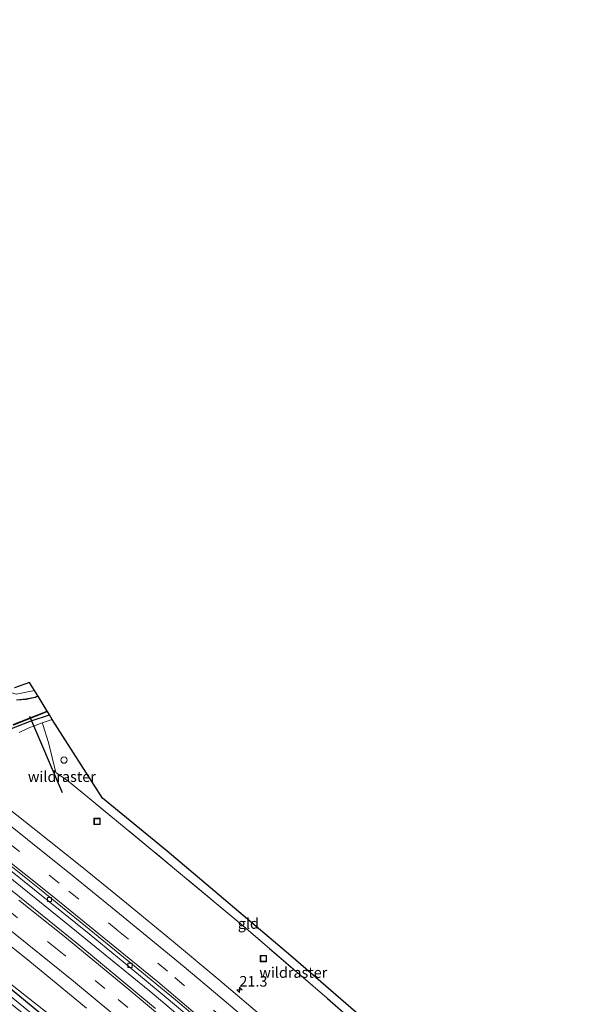
# Model space of a CAD drawing. Units: metres. Extents: x 200983 to 208530, y 531250 to 537500.
# Drawn here: x 206327 to 206458, y 534294 to 534528 of the extents above; entities that cross this region are included whole.
import ezdxf
from ezdxf.enums import TextEntityAlignment as Align

# ---------------------------------------------------------------- set-up
doc = ezdxf.new("R2010")
doc.units = ezdxf.units.M
doc.linetypes.add('IE-TERREINAFSCHEIDING', pattern=[10, 8, -2])
doc.linetypes.add('VW-3-9_STREEP', pattern=[12, 3, -9])
doc.layers.get('0').update_dxf_attribs({"lineweight": 25})
for name, color, linetype, lineweight in [('B-ME-AM-KILOMETR-S-B1', 7, 'Continuous', 18), ('B-ME-BV-GELEIDECONSTRUCTIE-GELEIDERAIL-L-B1', 213, 'BV-GELEIDERAIL', 18), ('B-ME-GW-KRUINLIJN-L-B1', 93, 'Continuous', 18), ('B-ME-IE-GRASLAND-GV-B6', 93, 'Continuous', 18), ('B-ME-IE-GRONDWERKLIJN-GROND_INGERICHT-GV-B6', 253, 'Continuous', 18), ('B-ME-IE-INRICHTINGSELEMENT-S-B1', 253, 'Continuous', 18), ('B-ME-IE-TERREINAFSCHEIDING-DOORGANG-L-B1', 8, 'IE-TERREINAFSCHEIDING-KUNSTMATIG-OPEN', 18), ('B-ME-IE-TERREINAFSCHEIDING-RASTERHEKWERK-L-B1', 8, 'IE-TERREINAFSCHEIDING', 18), ('B-ME-OG-WATER-GV-B6', 153, 'Continuous', 18), ('B-ME-VH-VERH_SOORT-BETON-OVERIG-GV-B6', 8, 'IE-TERREINAFSCHEIDING-NATUURLIJK-HOUTWAL', 18), ('B-ME-VH-VERH_SOORT-BITUMEN-GV-B6', 8, 'IE-TERREINAFSCHEIDING-NATUURLIJK-HOUTWAL', 18), ('B-ME-VV-KOLK-S-B1', 8, 'Continuous', 18), ('B-ME-VW-MARKERING-39STREEP-015-L-B1', 255, 'VW-3-9_STREEP', 18), ('B-ME-VW-MARKERING-STREEP-015-L-B1', 7, 'Continuous', 18)]:
    doc.layers.add(name, color=color, linetype=linetype, lineweight=lineweight)
for name, color, linetype in [('B-ME-GW-INSTEEKWATERGANG-L-B1', 10, 'Continuous'), ('B-ME-KG-KADASTRAAL-OPNAMEDTMGRENS-L-B1', 10, 'Continuous'), ('B-ME-KW-DUIKER-L-B1', 10, 'Continuous'), ('B-ME-OB-BESCHOEIING-GV-B6', 10, 'Continuous')]:
    doc.layers.add(name, color=color, linetype=linetype)
doc.styles.add('NLCS-ISO', font='NLCS-ISO.TTF')
doc.linetypes.add('BV-GELEIDERAIL', pattern='A,10,-3,[108,NLCS.SHX,S=1,R=0,X=0,Y=0],-3', length=16)
doc.linetypes.add('IE-TERREINAFSCHEIDING-KUNSTMATIG-OPEN', pattern='A,7,-1.5,[67,NLCS.SHX,S=0.75,R=0,X=0,Y=0],-1.5', length=10)
doc.linetypes.add('IE-TERREINAFSCHEIDING-NATUURLIJK-HOUTWAL', pattern='A,7,-1.5,[67,NLCS.SHX,S=0.75,R=45,X=0,Y=0],-1.5,7,-1.5,[70,NLCS.SHX,S=0.75,R=0,X=0,Y=0],-1.5', length=20)

# ---------------------------------------------------------------- blocks, each defined once
blk = doc.blocks.new('hecto')
for p, q in [((0, 0.625), (-0.625, 0)), ((0, -0.625), (0, 0.625)), ((-0.625, 0), (0.625, 0)), ((0.625, 0), (0, -0.625))]:
    blk.add_line(p, q)
blk = doc.blocks.new('dtb')
blk.add_circle((0, 0), 0.75)
blk = doc.blocks.new('kolk')
blk.add_lwpolyline([(-0.5, -0.5), (0.5, -0.5), (0.5, 0.5), (-0.5, 0.5)], close=True)
blk = doc.blocks.new('put')
for p, q in [((0.75, 0.75), (-0.75, 0.75)), ((-0.75, 0.75), (-0.75, -0.75)), ((0.75, -0.75), (0.75, 0.75)), ((-0.75, -0.75), (0.75, -0.75))]:
    blk.add_line(p, q)
blk.add_lwpolyline([(-0.625, 0.625), (0.625, 0.625), (0.625, -0.625), (-0.625, -0.625)], close=True)

msp = doc.modelspace()

# ---------------------------------------------------------------- linework, layer by layer
at = {"layer": 'B-ME-BV-GELEIDECONSTRUCTIE-GELEIDERAIL-L-B1'}
msp.add_polyline3d([(206436.036, 534229.447, 2.323), (206429.703, 534235.205, 2.319), (206412.828, 534250.372, 2.336), (206394.784, 534266.212, 2.35), (206376.619, 534281.926, 2.351), (206358.242, 534297.39, 2.349), (206339.654, 534312.632, 2.348), (206320.926, 534327.717, 2.349), (206302.021, 534342.498, 2.344), (206282.935, 534357.147, 2.339), (206263.623, 534371.4, 2.355), (206244.159, 534385.554, 2.351), (206227.836, 534397.106, 2.346), (206211.408, 534408.504, 2.322), (206191.518, 534421.918, 2.336), (206171.418, 534435.199, 2.306), (206154.638, 534446.064, 2.327), (206141.086, 534454.613, 2.326), (206124.059, 534465.087, 2.373), (206103.509, 534477.452, 2.354), (206082.735, 534489.552, 2.333), (206061.931, 534501.528, 2.424)], dxfattribs=at)
at = {"layer": 'B-ME-GW-INSTEEKWATERGANG-L-B1'}
for points in [[(206077.786, 534524.698, 0.313), (206077.549, 534523.847, 0.314), (206077.79, 534522.855, 0.314), (206079.324, 534521.156, 0.314), (206081.287, 534519.568, 0.347), (206103.436, 534507.168, 0.327), (206132.431, 534489.916, 0.252), (206161.664, 534472.141, 0.302), (206185.651, 534456.64, 0.273), (206212.908, 534438.595, 0.178), (206239.223, 534420.556, 0.182), (206265.611, 534401.661, 0.256), (206289.722, 534383.982, 0.294), (206309.362, 534369.034, 0.298), (206316.008, 534363.888, 0.294), (206317.882, 534362.245, 0.298), (206319.673, 534360.555, 0.298), (206321.168, 534359.674, 0.298), (206322.581, 534359.26, 0.298), (206323.807, 534359.215, 0.298), (206324.714, 534359.375, 0.298), (206330.188, 534361.513, 0.298), (206334.487, 534362.944, 0.298)], [(206420.139, 534216.144, 0.382), (206404.708, 534229.79, 0.383), (206391.739, 534241.256, 0.383), (206376.658, 534254.442, 0.285), (206362.323, 534266.727, 0.224), (206351.87, 534275.685, 0.294), (206342.479, 534283.757, 0.371), (206330.647, 534293.578, 0.424), (206315.659, 534305.908, 0.546), (206297.549, 534320.185, 0.525), (206281.114, 534332.206, 0.352), (206275.931, 534336.239, 0.493)]]:
    msp.add_polyline3d(points, dxfattribs=at)
at = {"layer": 'B-ME-GW-KRUINLIJN-L-B1'}
msp.add_line((206332.757, 534361.052, 0.737), (206335.165, 534361.832, 0.701), dxfattribs=at)
for points in [[(206327.322, 534358.783, 0.849), (206329.483, 534359.769, 0.795), (206332.757, 534361.052, 0.737)], [(206340.759, 534286.967, 0.955), (206330.974, 534294.693, 0.955), (206321.368, 534302.143, 0.964)]]:
    msp.add_polyline3d(points, dxfattribs=at)
at = {"layer": 'B-ME-IE-GRASLAND-GV-B6'}
for points in [[(206359.616, 534293.355, 1.684), (206341.469, 534308.41, 1.694), (206321.921, 534324.109, 1.684), (206304.269, 534337.995, 1.698), (206288.462, 534350.092, 1.702), (206271.646, 534362.84, 1.699), (206253.157, 534376.318, 1.709), (206240.709, 534385.282, 1.677), (206222.668, 534398.075, 1.701), (206210.964, 534406.194, 1.691), (206198.321, 534414.805, 1.697), (206179.017, 534427.645, 1.692), (206160.91, 534439.443, 1.703), (206151.078, 534445.803, 1.717), (206138.845, 534453.461, 1.691), (206125.703, 534461.522, 1.697), (206110.641, 534470.699, 1.717), (206094.484, 534480.271, 1.739), (206080.206, 534488.615, 1.716), (206062.695, 534498.667, 1.719)], [(206326.628, 534367.84, 0.41), (206330.967, 534368.719, 0.406), (206331.757, 534367.423, -0.049)], [(206331.757, 534367.423, -0.049), (206331.077, 534367.156, -0.049), (206329.005, 534366.709, -0.049), (206326.7, 534366.524, -0.049)], [(206334.487, 534362.944, 0.298), (206330.188, 534361.513, 0.298), (206324.714, 534359.375, 0.298)], [(206324.714, 534359.375, 0.298), (206330.188, 534361.513, 0.298), (206334.487, 534362.944, 0.298), (206335.165, 534361.832, 0.701)], [(206325.955, 534360.527, -0.07), (206334.017, 534363.716, -0.067), (206334.487, 534362.944, 0.298)], [(206335.165, 534361.832, 0.701), (206332.757, 534361.052, 0.737), (206329.483, 534359.769, 0.795), (206327.322, 534358.783, 0.849)], [(206327.322, 534358.783, 0.849), (206329.483, 534359.769, 0.795), (206332.757, 534361.052, 0.737), (206332.903, 534360.665, 0.72), (206334.292, 534356.409, 0.757), (206336.014, 534349.306, 0.821), (206338.854, 534347.261, 0.804), (206342.2828, 534344.49, 0.583), (206359.4667, 534330.3192, 0.254), (206380.993, 534312.356, 0.067), (206400.234, 534295.733, 0.176), (206421.436, 534277.132, 0.364)], [(206385.851, 534290.653, 1.953), (206374.875, 534299.973, 1.961), (206363.905, 534309.158, 1.95), (206352.762, 534318.311, 1.938), (206342.133, 534326.921, 1.942), (206330.539, 534336.118, 1.938), (206319.531, 534344.82, 1.944)], [(206326.653, 534291.155, 0.383), (206314.639, 534300.684, 0.509), (206294.859, 534316.402, 0.455), (206282.994, 534325.623, 0.294), (206274.355, 534332.252, 0.207), (206274.764, 534333.287, -0.01), (206275.509, 534335.169, -0.012), (206275.931, 534336.239, 0.493), (206281.114, 534332.206, 0.352), (206297.549, 534320.185, 0.525), (206315.659, 534305.908, 0.546), (206330.647, 534293.578, 0.424)], [(206338.408, 534285.386, -0.479), (206327.097, 534294.75, -0.479), (206316.827, 534303.053, -0.49), (206304.473, 534312.827, -0.501), (206296.246, 534319.239, -0.501), (206290.398, 534323.708, -0.501), (206283.027, 534329.333, -0.501), (206276.48, 534334.211, -0.501), (206276.26, 534334.322, -0.501), (206275.908, 534334.305, -0.501), (206275.573, 534334.062, -0.501), (206275.455, 534333.651, -0.501), (206275.559, 534333.457, -0.501), (206278.121, 534331.513, -0.501), (206287.956, 534323.981, -0.501), (206294.761, 534318.86, -0.501), (206301.142, 534313.892, -0.501), (206317.388, 534300.831, -0.501), (206332.057, 534289.039, -0.502)], [(206321.526, 534328.982, 1.664), (206334.168, 534318.858, 1.631), (206343.863, 534311.022, 1.716), (206353.329, 534303.28, 1.679), (206361.695, 534296.348, 1.733), (206372.38, 534287.348, 1.692)], [(206312.389, 534318.364, 1.434), (206329.369, 534304.817, 1.426), (206343.299, 534293.426, 1.423)], [(206330.647, 534293.578, 0.424), (206315.659, 534305.908, 0.546)], [(206321.368, 534302.143, 0.964), (206330.974, 534294.693, 0.955), (206340.759, 534286.967, 0.955)], [(206340.759, 534286.967, 0.955), (206330.974, 534294.693, 0.955), (206321.368, 534302.143, 0.964)]]:
    msp.add_polyline3d(points, dxfattribs=at)
at = {"layer": 'B-ME-IE-GRONDWERKLIJN-GROND_INGERICHT-GV-B6'}
for points in [[(206326.23, 534369.375, 0.404), (206329.803, 534370.614, 0.404), (206330.967, 534368.719, 0.406)], [(206330.967, 534368.719, 0.406), (206326.628, 534367.84, 0.41)], [(206457.615, 534247.528, 0.515), (206455.1374, 534246.5998, 0.4163), (206439.595, 534260.867, 0.465), (206421.436, 534277.132, 0.364), (206400.234, 534295.733, 0.176), (206380.993, 534312.356, 0.067), (206359.4667, 534330.3192, 0.254), (206342.2828, 534344.49, 0.583), (206338.854, 534347.261, 0.804), (206336.014, 534349.306, 0.821), (206334.292, 534356.409, 0.757), (206332.903, 534360.665, 0.72), (206332.757, 534361.052, 0.737), (206335.165, 534361.832, 0.701), (206347.024, 534343.193, 0.722), (206362.366, 534330.6, 0.477), (206391.662, 534305.822, 0.2), (206424.86, 534277.068, 0.49), (206457.615, 534247.528, 0.515)]]:
    msp.add_polyline3d(points, dxfattribs=at)
at = {"layer": 'B-ME-IE-TERREINAFSCHEIDING-DOORGANG-L-B1'}
msp.add_line((206332.903, 534360.665, 0.72), (206334.292, 534356.409, 0.757), dxfattribs=at)
at = {"layer": 'B-ME-IE-TERREINAFSCHEIDING-RASTERHEKWERK-L-B1'}
for p, q in [((206332.903, 534360.665, 0.72), (206332.757, 534361.052, 0.737)), ((206336.014, 534349.306, 0.821), (206334.292, 534356.409, 0.757)), ((206338.854, 534347.261, 0.804), (206336.014, 534349.306, 0.821))]:
    msp.add_line(p, q, dxfattribs=at)
for points in [[(206085.231, 534527.754, 0.364), (206088.465, 534525.831, 0.55), (206100.043, 534519.357, 0.306), (206114.6, 534511.178, 0.277), (206125.699, 534504.552, 0.211), (206136.979, 534497.461, 0.256), (206148.56, 534490.155, 0.124), (206162.906, 534480.711, 0.062), (206177.741, 534471.315, 0.116), (206196.257, 534459.196, 0.178), (206214.396, 534447.104, 0.078), (206231.877, 534435.19, 0.087), (206252.282, 534420.888, 0.132), (206272.611, 534406.477, 0.211), (206286.091, 534396.648, 0.306), (206299.846, 534386.482, 0.389), (206310.424, 534378.505, 0.434), (206319.847, 534371.329, 0.472), (206323.127, 534368.917, 0.468), (206326.628, 534367.84, 0.41), (206330.967, 534368.719, 0.406)], [(206455.1374, 534246.5998, 0.4163), (206439.595, 534260.867, 0.465), (206421.436, 534277.132, 0.364), (206400.234, 534295.733, 0.176), (206380.993, 534312.356, 0.067), (206359.4667, 534330.3192, 0.254), (206342.2828, 534344.49, 0.583), (206338.854, 534347.261, 0.804)]]:
    msp.add_polyline3d(points, dxfattribs=at)
at = {"layer": 'B-ME-KG-KADASTRAAL-OPNAMEDTMGRENS-L-B1'}
msp.add_polyline3d([(206424.86, 534277.068, 0.49), (206391.662, 534305.822, 0.2), (206362.366, 534330.6, 0.477), (206347.024, 534343.193, 0.722), (206335.165, 534361.832, 0.701), (206334.487, 534362.944, 0.298), (206334.017, 534363.716, -0.067), (206333.964, 534363.803, -0.8), (206331.81, 534367.336, -0.8), (206331.757, 534367.423, -0.049), (206330.967, 534368.719, 0.406), (206329.803, 534370.614, 0.404), (206326.23, 534369.375, 0.404)], dxfattribs=at)
at = {"layer": 'B-ME-KW-DUIKER-L-B1'}
msp.add_line((206329.736, 534362.626, 0.091), (206337.488, 534344.542, 0.169), dxfattribs=at)
at = {"layer": 'B-ME-OB-BESCHOEIING-GV-B6'}
for points in [[(206326.7, 534366.524, -0.049), (206329.005, 534366.709, -0.049), (206331.077, 534367.156, -0.049), (206331.757, 534367.423, -0.049), (206331.81, 534367.336, -0.8)], [(206331.81, 534367.336, -0.8), (206331.106, 534367.06, -0.8), (206329.02, 534366.61, -0.8), (206326.699, 534366.424, -0.8)], [(206325.925, 534360.623, -0.8), (206333.964, 534363.803, -0.8), (206334.017, 534363.716, -0.067)], [(206334.017, 534363.716, -0.067), (206325.955, 534360.527, -0.07)]]:
    msp.add_polyline3d(points, dxfattribs=at)
at = {"layer": 'B-ME-OG-WATER-GV-B6'}
for points in [[(206326.699, 534366.424, -0.8), (206329.02, 534366.61, -0.8), (206331.106, 534367.06, -0.8), (206331.81, 534367.336, -0.8), (206333.964, 534363.803, -0.8)], [(206333.964, 534363.803, -0.8), (206325.925, 534360.623, -0.8)], [(206332.057, 534289.039, -0.502), (206317.388, 534300.831, -0.501), (206301.142, 534313.892, -0.501), (206294.761, 534318.86, -0.501), (206287.956, 534323.981, -0.501), (206278.121, 534331.513, -0.501), (206275.559, 534333.457, -0.501), (206275.455, 534333.651, -0.501), (206275.573, 534334.062, -0.501), (206275.908, 534334.305, -0.501), (206276.26, 534334.322, -0.501), (206276.48, 534334.211, -0.501), (206283.027, 534329.333, -0.501), (206290.398, 534323.708, -0.501), (206296.246, 534319.239, -0.501), (206304.473, 534312.827, -0.501), (206316.827, 534303.053, -0.49), (206327.097, 534294.75, -0.479), (206338.408, 534285.386, -0.479)]]:
    msp.add_polyline3d(points, dxfattribs=at)
at = {"layer": 'B-ME-VH-VERH_SOORT-BETON-OVERIG-GV-B6'}
for points in [[(206321.025, 534330.544, 1.673), (206332.163, 534321.65, 1.68), (206343.057, 534312.851, 1.668), (206354.149, 534303.729, 1.668), (206364.384, 534295.339, 1.682), (206374.512, 534286.784, 1.672)], [(206372.38, 534287.348, 1.692), (206361.695, 534296.348, 1.733), (206353.329, 534303.28, 1.679), (206343.863, 534311.022, 1.716), (206334.168, 534318.858, 1.631), (206321.526, 534328.982, 1.664)]]:
    msp.add_polyline3d(points, dxfattribs=at)
at = {"layer": 'B-ME-VH-VERH_SOORT-BITUMEN-GV-B6'}
for points in [[(206062.695, 534498.667, 1.719), (206072.6695, 534492.9412, 1.7173), (206080.206, 534488.615, 1.716), (206094.484, 534480.271, 1.739), (206110.641, 534470.699, 1.717), (206125.703, 534461.522, 1.697), (206138.845, 534453.461, 1.691), (206151.078, 534445.803, 1.717), (206160.91, 534439.443, 1.703), (206179.017, 534427.645, 1.692), (206198.321, 534414.805, 1.697), (206210.964, 534406.194, 1.691), (206222.668, 534398.075, 1.701), (206240.709, 534385.282, 1.677), (206253.157, 534376.318, 1.709), (206271.646, 534362.84, 1.699), (206288.462, 534350.092, 1.702), (206304.269, 534337.995, 1.698), (206321.921, 534324.109, 1.684), (206341.469, 534308.41, 1.694), (206359.616, 534293.355, 1.684)], [(206319.531, 534344.82, 1.944), (206330.539, 534336.118, 1.938), (206342.133, 534326.921, 1.942), (206352.762, 534318.311, 1.938), (206363.905, 534309.158, 1.95), (206374.875, 534299.973, 1.961), (206385.851, 534290.653, 1.953)], [(206374.512, 534286.784, 1.672), (206364.384, 534295.339, 1.682), (206354.149, 534303.729, 1.668), (206343.057, 534312.851, 1.668), (206332.163, 534321.65, 1.68), (206321.025, 534330.544, 1.673)], [(206343.299, 534293.426, 1.423), (206329.369, 534304.817, 1.426), (206312.389, 534318.364, 1.434)]]:
    msp.add_polyline3d(points, dxfattribs=at)
at = {"layer": 'B-ME-VW-MARKERING-39STREEP-015-L-B1'}
for points in [[(206178.734, 534422.987, 1.605), (206189.607, 534415.747, 1.617), (206195.909, 534411.494, 1.627), (206208.117, 534403.212, 1.652), (206222.129, 534393.525, 1.622), (206238.633, 534381.745, 1.638), (206249.528, 534373.903, 1.626), (206262.143, 534364.756, 1.644), (206277.764, 534353.123, 1.638), (206286.861, 534346.194, 1.626), (206295.243, 534339.805, 1.63), (206309.54, 534328.621, 1.633), (206324.623, 534316.722, 1.63), (206336.029, 534307.599, 1.633), (206350.783, 534295.45, 1.634), (206365.454, 534283.172, 1.627), (206378.64, 534271.962, 1.616), (206395.19, 534257.567, 1.617), (206411.587, 534243.004, 1.617), (206424.423, 534231.499, 1.608), (206431.174, 534225.378, 1.611)], [(206375.658, 534290.954, 1.785), (206362.45, 534302.135, 1.783), (206350.798, 534311.713, 1.766), (206336.787, 534323.018, 1.768), (206325.277, 534332.238, 1.776)]]:
    msp.add_polyline3d(points, dxfattribs=at)
at = {"layer": 'B-ME-VW-MARKERING-STREEP-015-L-B1'}
for points in [[(206059.939, 534491.573, 1.558), (206077.11, 534481.679, 1.529), (206097.749, 534469.556, 1.522), (206098.66, 534469.055, 1.57), (206112.939, 534460.523, 1.553), (206149.765, 534437.697, 1.563), (206167.077, 534426.495, 1.571), (206193.972, 534408.643, 1.524), (206207.275, 534399.51, 1.532), (206227.244, 534385.637, 1.529), (206243.167, 534374.353, 1.526), (206258.01, 534363.527, 1.532), (206275.513, 534350.422, 1.525), (206289.225, 534340.059, 1.527), (206306.32, 534326.91, 1.535), (206323.548, 534313.203, 1.523), (206340.179, 534299.783, 1.531), (206358.846, 534284.296, 1.536), (206376.425, 534269.3, 1.523), (206394.188, 534253.834, 1.532), (206412.928, 534237.24, 1.536), (206426.554, 534225.001, 1.533), (206428.56, 534223.191, 1.533)], [(206386.387, 534286.256, 1.877), (206375.316, 534295.691, 1.888), (206366.395, 534303.178, 1.894), (206358.521, 534309.667, 1.879), (206349.329, 534317.214, 1.882), (206340.007, 534324.799, 1.885), (206329.301, 534333.414, 1.88), (206317.652, 534342.637, 1.881)], [(206373.76, 534288.097, 1.705), (206360.13, 534299.606, 1.702), (206348.757, 534309, 1.691), (206334.75, 534320.34, 1.695), (206323.072, 534329.676, 1.702)], [(206327.217, 534319.033, 1.697), (206338.048, 534310.359, 1.704), (206353.281, 534297.808, 1.688), (206367.53, 534285.878, 1.7)]]:
    msp.add_polyline3d(points, dxfattribs=at)

# ---------------------------------------------------------------- block references
at = {"layer": 'B-ME-AM-KILOMETR-S-B1', "rotation": 90}
msp.add_blockref('hecto', (206379.493, 534297.738, 1.919), dxfattribs=at)
at = {"layer": 'B-ME-IE-INRICHTINGSELEMENT-S-B1', "rotation": 90}
for name, p in [('dtb', (206337.923, 534352.212, 0.583)), ('put', (206345.771, 534337.657, 0.24)), ('put', (206385.171, 534305.157, 0.288))]:
    msp.add_blockref(name, p, dxfattribs=at)
at = {"layer": 'B-ME-VV-KOLK-S-B1', "rotation": 90}
for p in [(206334.505, 534319.166, 1.631), (206353.554, 534303.577, 1.617)]:
    msp.add_blockref('kolk', p, dxfattribs=at)

# ---------------------------------------------------------------- texts
at = {"layer": 'B-ME-AM-KILOMETR-S-B1', "ltscale": 0.2, "style": 'NLCS-ISO'}
msp.add_text('21.3', height=2.5, dxfattribs=at).set_placement((206379.493, 534297.738, 1.919), align=Align.BOTTOM_LEFT)
at = {"layer": 'B-ME-IE-GRONDWERKLIJN-GROND_INGERICHT-GV-B6', "ltscale": 0.2, "style": 'NLCS-ISO'}
msp.add_text('gld', height=2.5, dxfattribs=at).set_placement((206381.5933, 534313.4611), align=Align.MIDDLE_CENTER)
at = {"layer": 'B-ME-IE-TERREINAFSCHEIDING-RASTERHEKWERK-L-B1', "ltscale": 0.2, "style": 'NLCS-ISO'}
for p in [(206337.434, 534348.2835), (206392.2499, 534301.8447)]:
    msp.add_text('wildraster', height=2.5, dxfattribs=at).set_placement(p, align=Align.MIDDLE_CENTER)

doc.saveas('drawing.dxf')
